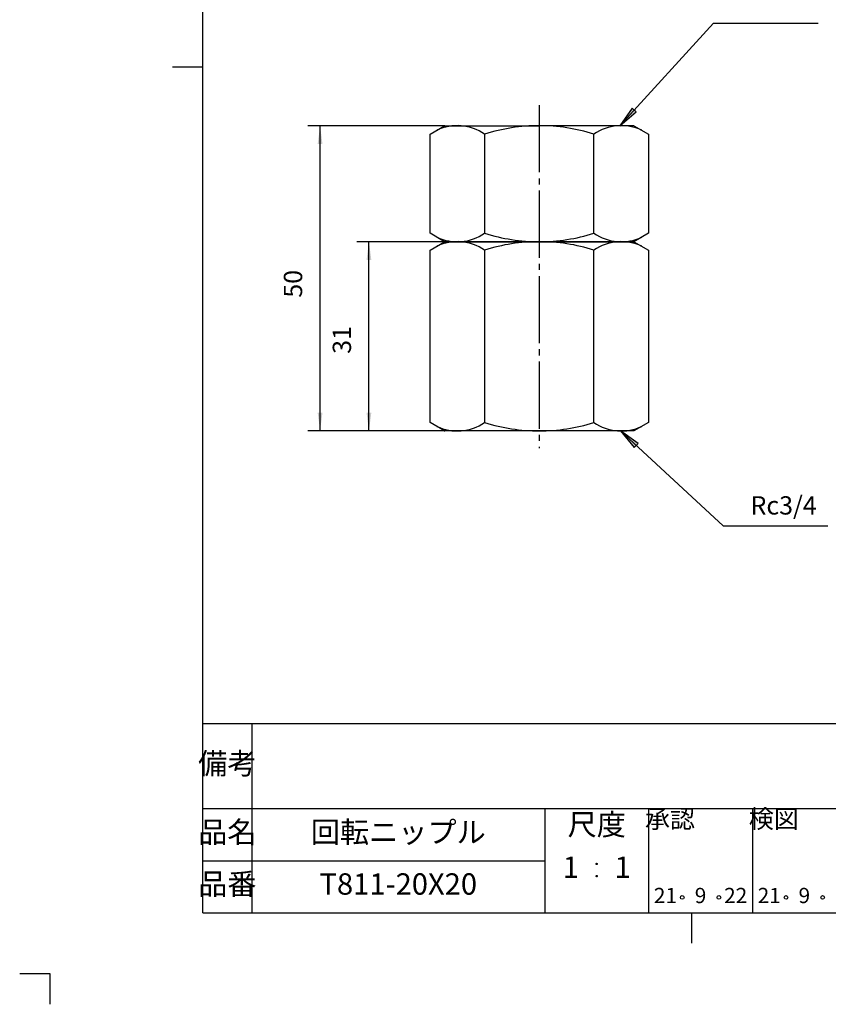
# Model space of a CAD drawing. Units: inches. Extents: x -23 to 197, y -156 to 151.
# Drawn here: x -23 to 109, y -156 to 5 of the extents above; entities that cross this region are included whole.
import ezdxf

# ---------------------------------------------------------------- set-up
doc = ezdxf.new("R2010")
doc.units = ezdxf.units.IN
for name, pattern in [('DASH_CENTER', [14, 11, -1, 1, -1]), ('DOT_CENTER', [14, 12, -1, 0, -1]), ('PHANTOM', [13, 10, -1, 0, -1, 0, -1])]:
    doc.linetypes.add(name, pattern=pattern)
doc.layers.add('1', color=7, linetype='Continuous')
doc.styles.add('CONVERTER_11', font='txt.shx', dxfattribs={"width": 0.9})
doc.dimstyles.new('ME10_DIM_11', dxfattribs={"dimtxt": 3, "dimasz": 3, "dimexe": 2, "dimexo": 0, "dimgap": 2, "dimtad": 1, "dimzin": 12, "dimdsep": 46, "dimtxsty": 'CONVERTER_11', "dimsah": 1, "dimcen": 0.09, "dimclrd": 2, "dimclre": 2, "dimclrt": 7, "dimadec": 0, "dimazin": 0, "dimtfac": 1, "dimtdec": 4, "dimtix": 1, "dimtmove": 0, "dimatfit": 3, "dimfxl": 1, "dimtolj": 1, "dimtzin": 0, "dimarcsym": 0})
doc.dimstyles.new('ME10_DIM_13', dxfattribs={"dimtxt": 3, "dimasz": 3, "dimexe": 2, "dimexo": 0, "dimgap": 2, "dimtad": 1, "dimzin": 12, "dimdsep": 46, "dimtxsty": 'CONVERTER_11', "dimsah": 1, "dimcen": 0.09, "dimclrd": 2, "dimclre": 2, "dimclrt": 7, "dimadec": 0, "dimazin": 0, "dimtfac": 1, "dimtdec": 4, "dimtix": 1, "dimtmove": 0, "dimatfit": 3, "dimfxl": 1, "dimtolj": 1, "dimtzin": 0, "dimarcsym": 0})
doc.dimstyles.get("Standard").update_dxf_attribs({"dimtxt": 0.18, "dimasz": 0.18, "dimexe": 0.18, "dimexo": 0.0625, "dimgap": 0.09, "dimtad": 0, "dimtih": 1, "dimtoh": 1, "dimdec": 4, "dimzin": 0, "dimdsep": 46, "dimtxsty": 'Standard', "dimcen": 0.09, "dimadec": 0, "dimazin": 0, "dimtfac": 1, "dimtdec": 4, "dimtofl": 0, "dimtmove": 0, "dimatfit": 3, "dimfxl": 1, "dimtolj": 1, "dimtzin": 0, "dimarcsym": 0})

# ---------------------------------------------------------------- blocks, each defined once
blk = doc.blocks.new('開示A4', base_point=(-18.23, -151.46))
at = {"layer": '1', "color": 7, "linetype": 'Continuous'}
for p, q in [((6.77, -2.96), (6.77, 135.54)), ((6.77, -141.46), (6.77, -2.96)), ((6.77, -110.46), (181.77, -110.46)), ((181.77, -124.46), (6.77, -124.46)), ((6.77, -141.46), (86.77, -141.46)), ((86.77, -141.46), (181.77, -141.46))]:
    blk.add_line(p, q, dxfattribs=at)
at = {"layer": '1', "color": 2, "linetype": 'Continuous'}
for p, q in [((6.77, -2.96), (1.77, -2.96)), ((14.77, -110.46), (14.77, -124.46)), ((14.77, -124.46), (14.77, -141.46)), ((62.77, -124.46), (62.77, -141.46)), ((79.77, -124.46), (79.77, -141.46)), ((96.77, -124.46), (96.77, -141.46)), ((6.77, -132.96), (62.77, -132.96)), ((86.77, -141.46), (86.77, -146.46))]:
    blk.add_line(p, q, dxfattribs=at)
at = {"layer": '1', "color": 4, "linetype": 'PHANTOM'}
for p, q in [((-18.23, -151.46), (-23.23, -151.46)), ((-18.23, -156.46), (-18.23, -151.46))]:
    blk.add_line(p, q, dxfattribs=at)
at = {"layer": '1', "color": 7, "linetype": 'DOT_CENTER'}
for centre in [(71.27, -133.46), (71.27, -135.46)]:
    blk.add_circle(centre, 0.1, dxfattribs=at)
at = {"layer": '1', "color": 7, "linetype": 'Continuous'}
for centre in [(85.27, -138.96), (91.27, -138.96), (102.27, -138.96), (108.27, -138.96)]:
    blk.add_circle(centre, 0.3, dxfattribs=at)
at = {"layer": '1', "color": 2, "attachment_point": 5, "style": 'CONVERTER_11'}
for s, insert, char_height in [('備考', (10.77, -117.46), 3.5), ('検図', (100.27, -126.46), 3), ('尺度', (71.27, -127.46), 3.5), ('承認', (83.27, -126.46), 3), ('品名', (10.77, -128.71), 3.5), ('品番', (10.77, -137.21), 3.5)]:
    blk.add_mtext(s, dxfattribs=dict(at, insert=insert, char_height=char_height))
at = {"layer": '1', "color": 7, "attachment_point": 5, "style": 'CONVERTER_11'}
for s, insert, char_height in [('1', (67.02, -134.46), 3.5), ('1', (75.52, -134.46), 3.5), ('21', (82.52, -138.96), 2.5), ('9', (88.27, -138.96), 2.5), ('22', (94.02, -138.96), 2.5), ('21', (99.52, -138.96), 2.5), ('9', (105.27, -138.96), 2.5)]:
    blk.add_mtext(s, dxfattribs=dict(at, insert=insert, char_height=char_height))
blk = doc.blocks.new('開示A4枠', base_point=(-18.23, -151.46))
at = {"layer": '1'}
blk.add_blockref('開示A4', (-18.23, -151.46), dxfattribs=at)
blk = doc.blocks.new('PLIST', base_point=(-66.13, -202.34))
at = {"layer": '1', "color": 7, "char_height": 3.5, "attachment_point": 5, "style": 'CONVERTER_11'}
for s, insert in [('回転ニップル', (38.77, -128.71)), ('T811-20X20', (38.77, -137.21))]:
    blk.add_mtext(s, dxfattribs=dict(at, insert=insert))
blk = doc.blocks.new('*D5')
at = {"layer": '1', "color": 2, "linetype": 'Continuous'}
for p, q in [((46.33, -31.54), (31.97, -31.54)), ((33.97, -62.54), (33.97, -31.54)), ((46.37, -62.54), (31.97, -62.54))]:
    blk.add_line(p, q, dxfattribs=at)
at = {"layer": '1', "color": 2}
for points in [[(34.36, -34.54), (33.57, -34.54), (33.97, -31.54)], [(33.57, -59.54), (34.36, -59.54), (33.97, -62.54)]]:
    blk.add_solid(points, dxfattribs=at)
at = {"layer": '1', "color": 7, "insert": (31.97, -49.91), "char_height": 3, "attachment_point": 7, "rotation": 90, "line_spacing_factor": 0.60024, "style": 'CONVERTER_11'}
blk.add_mtext('31', dxfattribs=at)
blk = doc.blocks.new('*D7')
at = {"layer": '1', "color": 2, "linetype": 'Continuous'}
for p, q in [((46.37, -12.54), (23.97, -12.54)), ((25.97, -62.54), (25.97, -12.54)), ((46.37, -62.54), (23.97, -62.54))]:
    blk.add_line(p, q, dxfattribs=at)
at = {"layer": '1', "color": 2}
for points in [[(26.36, -15.54), (25.57, -15.54), (25.97, -12.54)], [(25.57, -59.54), (26.36, -59.54), (25.97, -62.54)]]:
    blk.add_solid(points, dxfattribs=at)
at = {"layer": '1', "color": 7, "insert": (23.97, -40.71), "char_height": 3, "attachment_point": 7, "rotation": 90, "line_spacing_factor": 0.60024, "style": 'CONVERTER_11'}
blk.add_mtext('50', dxfattribs=at)

msp = doc.modelspace()

# ---------------------------------------------------------------- hatches: boundary and pattern name
at = {"layer": '1', "linetype": 'Continuous'}
for points in [[(77.746, -10.262), (77.065, -9.641), (75.047, -12.538)], [(77.406, -65.25), (78.031, -64.573), (75.147, -62.538)]]:
    msp.add_hatch(color=2, dxfattribs=at).paths.add_polyline_path(points)

# ---------------------------------------------------------------- linework, layer by layer
at = {"layer": '1', "color": 2, "linetype": 'DASH_CENTER'}
msp.add_line((61.868, -9.17), (61.868, -65.37), dxfattribs=at)
at = {"layer": '1', "color": 2, "linetype": 'Continuous'}
for p, q in [((77.065, -9.641), (75.047, -12.538)), ((77.746, -10.262), (77.065, -9.641)), ((75.047, -12.538), (77.746, -10.262)), ((78.031, -64.573), (75.147, -62.538)), ((75.147, -62.538), (77.406, -65.25)), ((77.406, -65.25), (78.031, -64.573))]:
    msp.add_line(p, q, dxfattribs=at)
at = {"layer": '1', "color": 7, "linetype": 'Continuous'}
for p, q in [((43.97, -13.922), (46.368, -12.538)), ((46.368, -12.538), (61.868, -12.538)), ((77.368, -12.538), (61.868, -12.538)), ((77.368, -12.538), (79.766, -13.922)), ((43.97, -30.153), (43.97, -13.922)), ((52.919, -13.922), (52.919, -30.153)), ((70.817, -30.153), (70.817, -13.922)), ((70.817, -30.153), (70.817, -13.922)), ((79.766, -13.922), (79.766, -30.153)), ((46.368, -31.538), (43.97, -30.153)), ((79.766, -30.153), (77.368, -31.538)), ((43.97, -32.922), (46.33, -31.538)), ((77.368, -31.538), (46.33, -31.538)), ((46.368, -31.538), (61.868, -31.538)), ((61.868, -31.538), (77.368, -31.538)), ((77.368, -31.538), (75.968, -31.538)), ((76.068, -31.538), (77.368, -31.538)), ((77.368, -31.538), (79.766, -32.922)), ((43.97, -61.153), (43.97, -32.922)), ((52.919, -32.922), (52.919, -61.153)), ((70.817, -61.153), (70.817, -32.922)), ((79.766, -32.922), (79.766, -61.153)), ((46.368, -62.538), (43.97, -61.153)), ((79.766, -61.153), (77.368, -62.538)), ((61.868, -62.538), (46.368, -62.538)), ((77.368, -62.538), (61.868, -62.538))]:
    msp.add_line(p, q, dxfattribs=at)
for centre, radius, start, end in [((48.444, -20.395), 7.869, 55.3456, 115.3456), ((61.868, -42.153), 29.616, 90, 107.58795), ((61.868, -42.153), 29.616, 72.41205, 90), ((61.868, -42.153), 29.616, 72.41205, 90), ((75.291, -20.395), 7.869, 64.6544, 124.6544), ((48.444, -23.68), 7.869, 244.6544, 304.6544), ((61.868, -1.922), 29.616, 252.41205, 270), ((61.868, -1.922), 29.616, 270, 287.58795), ((75.291, -23.68), 7.869, 235.3456, 295.3456), ((48.444, -39.395), 7.869, 55.3456, 115.3456), ((61.868, -61.153), 29.616, 90, 107.58795), ((61.868, -61.153), 29.616, 72.41205, 90), ((75.291, -39.395), 7.869, 64.6544, 124.6544), ((48.444, -54.68), 7.869, 244.6544, 304.6544), ((61.868, -32.922), 29.616, 252.41205, 270), ((61.868, -32.922), 29.616, 270, 287.58795), ((75.291, -54.68), 7.869, 235.3456, 295.3456)]:
    msp.add_arc(centre, radius, start, end, dxfattribs=at)
at = {"layer": '1', "color": 7}
for p in [(46.368, -12.538), (46.33, -31.538), (46.368, -62.538), (46.368, -62.538)]:
    msp.add_point(p, dxfattribs=at)

# ---------------------------------------------------------------- block references
for name, p in [('開示A4枠', (-18.228, -151.465)), ('PLIST', (-66.13, -202.34))]:
    msp.add_blockref(name, p)

# ---------------------------------------------------------------- texts
at = {"layer": '1', "color": 7, "insert": (101.876, -75.125), "char_height": 3, "attachment_point": 5, "style": 'CONVERTER_11'}
msp.add_mtext('Rc3/4', dxfattribs=at)

# ---------------------------------------------------------------- dimensions: what is measured, and where the dimension line sits
at = {"layer": '1'}
for base, p2, text, dimstyle, picture, middle in [((25.97, -12.538), (46.368, -12.538), '50', 'ME10_DIM_13', '*D7', (22.47, -38.496)), ((33.97, -31.538), (46.33, -31.538), '31', 'ME10_DIM_11', '*D5', (30.47, -47.692))]:
    dim = msp.add_linear_dim(base=base, p1=(46.368, -62.538), p2=p2, angle=90, text=text, dimstyle=dimstyle, dxfattribs=at)
    dim.commit()
    dim.dimension.update_dxf_attribs({"geometry": picture, "text_midpoint": middle, "text_rotation": 90})

# ---------------------------------------------------------------- leaders
at = {"layer": '1', "color": 2, "linetype": 'Continuous', "has_arrowhead": 0}
for points in [[(75.047, -12.538), (90.375, 4.274), (107.521, 4.274)], [(75.147, -62.538), (91.978, -78.077), (109.124, -78.077)]]:
    msp.add_leader(points, dimstyle='Standard', dxfattribs=at)

doc.saveas('drawing.dxf')
